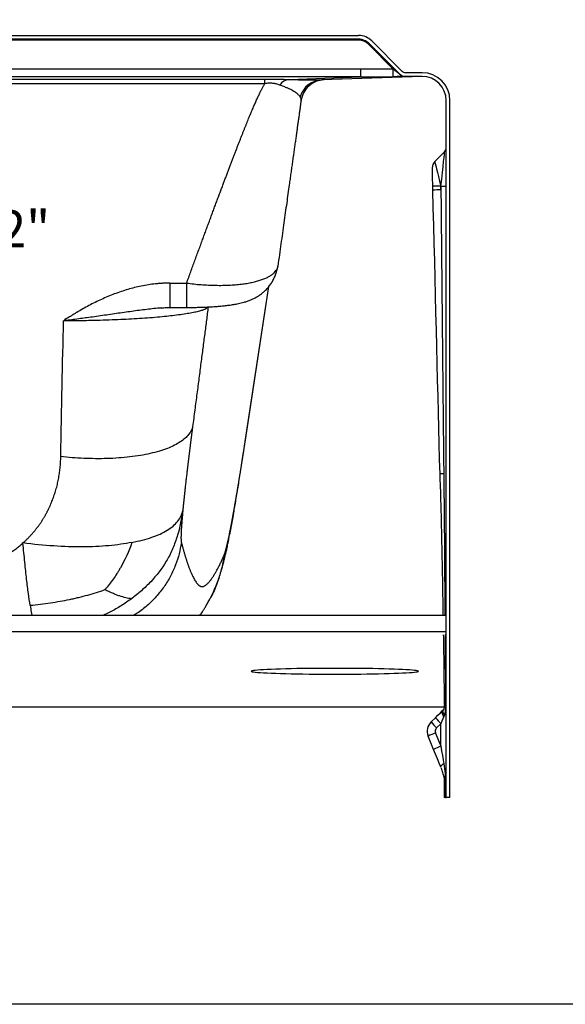
# Model space of a CAD drawing. Units: inches. Extents: x 0 to 148, y 4 to 89.
# Drawn here: x 23 to 37, y 4 to 30 of the extents above; entities that cross this region are included whole.
import ezdxf

# ---------------------------------------------------------------- set-up
doc = ezdxf.new("R2010")
doc.units = ezdxf.units.IN
doc.header["$MEASUREMENT"] = 0
doc.layers.add('ARCHITECT', color=7, linetype='Continuous')
doc.styles.add('FICHE', font='ARIAL.TTF')

msp = doc.modelspace()

# ---------------------------------------------------------------- linework, layer by layer
at = {"color": 7, "linetype": 'Continuous', "lineweight": 25}
for p, q in [((4.135, 29.683), (31.678, 29.683)), ((31.678, 29.583), (4.135, 29.583)), ((31.678, 29.559), (4.764, 29.559)), ((31.678, 29.559), (31.678, 29.583)), ((32.601, 28.791), (31.943, 29.449)), ((31.961, 29.466), (32.778, 28.649)), ((32.032, 29.536), (32.848, 28.719)), ((5.793, 28.786), (31.727, 28.786)), ((31.727, 28.786), (31.727, 28.569)), ((33.385, 28.683), (32.937, 28.683)), ((31.727, 28.569), (5.793, 28.569)), ((7.479, 28.51), (29.152, 28.51)), ((29.151, 28.386), (7.479, 28.386)), ((29.806, 28.502), (31.727, 28.569)), ((33.387, 28.583), (30.692, 28.489)), ((33.385, 28.583), (32.937, 28.583)), ((34.035, 9.183), (34.035, 27.933)), ((34.135, 9.183), (34.135, 27.933)), ((33.727, 26.291), (33.991, 26.555)), ((33.677, 25.524), (33.674, 25.625)), ((33.892, 25.633), (33.889, 25.631)), ((33.889, 25.631), (33.892, 25.53)), ((33.892, 25.53), (33.892, 25.633)), ((33.892, 25.633), (34.035, 25.633)), ((29.505, 23.48), (29.481, 23.378)), ((26.603, 23.02), (27.051, 23.02)), ((28.627, 18.745), (29.265, 22.932)), ((26.377, 22.353), (26.36, 22.351)), ((26.603, 22.366), (27.051, 22.366)), ((28.291, 16.698), (28.293, 16.713)), ((34.035, 14.078), (10.04, 14.078)), ((34.035, 13.641), (10.04, 13.641)), ((34.014, 11.663), (33.983, 11.663)), ((22.04, 11.617), (34.013, 11.617)), ((33.984, 11.396), (33.97, 11.357)), ((33.628, 11.212), (33.744, 11.327)), ((33.892, 11.166), (33.775, 11.052)), ((33.892, 10.559), (33.892, 11.166)), ((33.747, 10.915), (33.892, 10.559)), ((33.693, 10.475), (33.548, 10.831)), ((33.983, 9.634), (33.983, 9.183)), ((34.014, 9.634), (34.014, 9.183)), ((34.014, 9.183), (33.983, 9.183)), ((34.014, 9.183), (34.035, 9.183)), ((34.135, 9.183), (34.035, 9.183))]:
    msp.add_line(p, q, dxfattribs=at)
at = {"color": 8, "linetype": 'Continuous', "lineweight": 25}
for p, q in [((26.603, 23.02), (26.603, 22.366)), ((28.627, 18.757), (29.263, 22.929)), ((28.624, 18.746), (28.627, 18.757)), ((28.302, 16.776), (28.236, 16.39)), ((28.293, 16.713), (28.302, 16.776)), ((34.002, 13.565), (34.014, 11.684)), ((34.014, 9.634), (33.983, 9.634))]:
    msp.add_line(p, q, dxfattribs=at)
at = {"color": 7, "linetype": 'Continuous', "lineweight": 25, "flags": 128}
for points in [[(33.674, 25.625), (33.672, 25.713), (33.67, 25.798), (33.668, 25.877), (33.666, 25.949), (33.664, 26.01), (33.663, 26.06), (33.662, 26.097), (33.662, 26.119), (33.661, 26.127)], [(33.868, 17.884), (33.857, 18.287), (33.847, 18.698), (33.837, 19.116), (33.826, 19.542), (33.815, 19.974), (33.804, 20.413), (33.793, 20.858), (33.782, 21.308), (33.771, 21.763), (33.759, 22.222), (33.747, 22.686), (33.736, 23.153), (33.724, 23.623), (33.712, 24.095), (33.7, 24.57), (33.688, 25.047), (33.677, 25.524)], [(33.892, 25.53), (33.896, 25.052), (33.901, 24.576), (33.906, 24.101), (33.911, 23.628), (33.915, 23.158), (33.92, 22.691), (33.925, 22.228), (33.929, 21.768), (33.934, 21.313), (33.938, 20.863), (33.943, 20.419), (33.947, 19.98), (33.951, 19.548), (33.956, 19.122), (33.96, 18.703), (33.964, 18.293), (33.968, 17.89)], [(33.878, 17.472), (33.868, 17.849), (33.868, 17.884)], [(31.04, 12.498), (31.217, 12.499), (31.392, 12.499), (31.565, 12.501), (31.735, 12.502), (31.901, 12.504), (32.062, 12.507), (32.216, 12.51), (32.363, 12.513), (32.501, 12.517), (32.631, 12.521), (32.751, 12.526), (32.86, 12.531), (32.959, 12.536), (33.045, 12.541), (33.119, 12.547), (33.18, 12.553), (33.228, 12.559), (33.262, 12.565), (33.283, 12.571), (33.29, 12.577), (33.283, 12.583), (33.262, 12.589), (33.228, 12.595), (33.18, 12.601), (33.119, 12.607), (33.045, 12.613), (32.959, 12.618), (32.86, 12.623), (32.751, 12.628), (32.631, 12.632), (32.501, 12.637), (32.363, 12.64), (32.216, 12.644), (32.062, 12.647), (31.901, 12.65), (31.735, 12.652), (31.565, 12.653), (31.392, 12.655), (31.217, 12.655), (31.04, 12.655), (30.864, 12.655), (30.688, 12.655), (30.515, 12.653), (30.345, 12.652), (30.179, 12.65), (30.019, 12.647), (29.864, 12.644), (29.718, 12.64), (29.579, 12.637), (29.449, 12.632), (29.329, 12.628), (29.22, 12.623), (29.122, 12.618), (29.035, 12.613), (28.961, 12.607), (28.9, 12.601), (28.852, 12.595), (28.818, 12.589), (28.797, 12.583), (28.79, 12.577), (28.797, 12.571), (28.818, 12.565), (28.852, 12.559), (28.9, 12.553), (28.961, 12.547), (29.035, 12.541), (29.122, 12.536), (29.22, 12.531), (29.329, 12.526), (29.449, 12.521), (29.579, 12.517), (29.718, 12.513), (29.864, 12.51), (30.019, 12.507), (30.179, 12.504), (30.345, 12.502), (30.515, 12.501), (30.688, 12.499), (30.864, 12.499), (31.04, 12.498)], [(33.744, 11.327), (33.813, 11.394), (33.878, 11.458), (33.939, 11.518)], [(33.97, 11.357), (33.954, 11.382), (33.941, 11.407), (33.932, 11.431), (33.926, 11.453), (33.924, 11.473), (33.925, 11.491), (33.93, 11.506), (33.939, 11.518)], [(33.984, 11.396), (33.969, 11.421), (33.958, 11.446), (33.951, 11.47), (33.948, 11.492), (33.949, 11.512), (33.954, 11.529), (33.964, 11.544), (33.964, 11.544)], [(33.97, 11.357), (33.945, 11.298), (33.919, 11.233), (33.892, 11.166)], [(33.889, 9.992), (33.844, 10.103), (33.796, 10.222), (33.745, 10.347), (33.693, 10.475)], [(33.892, 10.559), (33.912, 10.434), (33.932, 10.312), (33.951, 10.196), (33.968, 10.087)], [(33.968, 10.087), (33.948, 10.074), (33.929, 10.061), (33.914, 10.049), (33.901, 10.038), (33.892, 10.027), (33.886, 10.017), (33.884, 10.009), (33.885, 10.001)]]:
    msp.add_lwpolyline(points, dxfattribs=at)
at = {"color": 8, "linetype": 'Continuous', "lineweight": 25, "flags": 128}
msp.add_lwpolyline([(34.009, 9.767), (33.994, 9.755), (33.983, 9.744), (33.977, 9.733), (33.975, 9.723), (33.975, 9.719)], dxfattribs=at)
at = {"color": 7, "linetype": 'Continuous', "lineweight": 25}
for centre, radius, start, end in [((31.678, 29.183), 0.5, 45, 90), ((31.678, 29.183), 0.4, 45, 90), ((31.678, 29.184), 0.375, 45, 90), ((32.121, 29.279), 0.246, 130.7094, 136.3981), ((164.583, 30.349), 131.992, 180.67629, 180.77052), ((32.937, 28.808), 0.225, 225, 270), ((32.937, 28.808), 0.125, 225, 270), ((33.385, 27.933), 0.75, 0, 90), ((29.842, 28.17), 0.334, 96.348, 147.4175), ((30.717, 27.849), 0.64, 92.2729, 163.1333), ((33.385, 27.933), 0.65, 0, 90), ((33.885, 26.661), 0.15, 315, 0), ((33.886, 26.132), 0.225, 135, 181.4321), ((35.049, -22.873), 48.518, 91.3702, 91.6243), ((35.06, -23.285), 48.829, 91.3713, 91.6238), ((33.979, 16.798), 1.092, 90.5598, 95.8444), ((33.873, 10.963), 0.35, 134.4321, 202.1062), ((34.978, 12.306), 1.738, 218.9915, 226.1922), ((35.094, 12.42), 1.737, 218.9912, 226.193), ((34.918, 7.892), 3.242, 111.1777, 114.9947), ((33.863, 10.963), 0.125, 134.4321, 202.1062), ((35.063, 7.536), 3.242, 111.1778, 114.9943)]:
    msp.add_arc(centre, radius, start, end, dxfattribs=at)
for centre, major_axis, ratio, start_param, end_param in [((34.234, 64.726), (50.72, 3.534), 0.705174, 4.613907, 4.63113), ((34.234, 64.734), (50.878, 3.556), 0.707382, 4.613754, 4.630977), ((33.885, 25.601), (0.106, 0.955), 0.003011, 4.747001, 6.286949), ((33.899, 25.615), (-0.172, 0.677), 0.00855, 0.005083, 1.545031)]:
    msp.add_ellipse(centre, major_axis=major_axis, ratio=ratio, start_param=start_param, end_param=end_param, dxfattribs=at)
for points, knots in [([(32.601, 28.791), (32.614, 28.781), (32.649, 28.752), (32.697, 28.713), (32.738, 28.68), (32.76, 28.663), (32.771, 28.654), (32.774, 28.651), (32.776, 28.65)], [0, 0, 0, 0, 0.220872, 0.608458, 0.816149, 0.92275, 0.975352, 1, 1, 1, 1]), ([(32.776, 28.65), (32.796, 28.629), (32.821, 28.612), (32.874, 28.589), (32.903, 28.583), (32.932, 28.583)], [0, 0, 0, 0, 0.5, 0.5, 1, 1, 1, 1]), ([(27.051, 23.02), (27.07, 23.071), (27.108, 23.174), (27.163, 23.326), (27.218, 23.475), (27.272, 23.623), (27.325, 23.768), (27.378, 23.911), (27.43, 24.052), (27.481, 24.191), (27.531, 24.327), (27.581, 24.462), (27.63, 24.594), (27.678, 24.723), (27.725, 24.851), (27.771, 24.976), (27.817, 25.099), (27.862, 25.22), (27.906, 25.338), (27.95, 25.454), (27.993, 25.568), (28.034, 25.678), (28.074, 25.784), (28.112, 25.886), (28.15, 25.986), (28.187, 26.084), (28.224, 26.181), (28.26, 26.276), (28.296, 26.369), (28.331, 26.461), (28.365, 26.55), (28.399, 26.638), (28.432, 26.724), (28.465, 26.808), (28.497, 26.89), (28.529, 26.971), (28.56, 27.05), (28.59, 27.126), (28.62, 27.201), (28.65, 27.274), (28.678, 27.345), (28.707, 27.415), (28.734, 27.482), (28.761, 27.547), (28.788, 27.611), (28.814, 27.672), (28.839, 27.732), (28.864, 27.79), (28.888, 27.845), (28.912, 27.899), (28.935, 27.951), (28.957, 28.001), (28.979, 28.048), (29.001, 28.094), (29.022, 28.138), (29.042, 28.179), (29.062, 28.219), (29.081, 28.257), (29.099, 28.292), (29.117, 28.326), (29.135, 28.357), (29.146, 28.377), (29.152, 28.387)], [0, 0, 0, 0, 0.026871, 0.053386, 0.079543, 0.105343, 0.130785, 0.155868, 0.180594, 0.20496, 0.228969, 0.252618, 0.27591, 0.298843, 0.321417, 0.343634, 0.365493, 0.386995, 0.40814, 0.428929, 0.449362, 0.46944, 0.488091, 0.506476, 0.524593, 0.542441, 0.56002, 0.577328, 0.594365, 0.611128, 0.627618, 0.643833, 0.659773, 0.675436, 0.690822, 0.705929, 0.720758, 0.735308, 0.749577, 0.763566, 0.777274, 0.790699, 0.803843, 0.816704, 0.829282, 0.841577, 0.853588, 0.865316, 0.876761, 0.887923, 0.898802, 0.909398, 0.919711, 0.929743, 0.939495, 0.948966, 0.958159, 0.967074, 0.975714, 0.98408, 0.992174, 1, 1, 1, 1]), ([(29.561, 28.35), (29.528, 28.36), (29.471, 28.378), (29.373, 28.396), (29.283, 28.4), (29.212, 28.397), (29.166, 28.387), (29.151, 28.387), (29.151, 28.387)], [0, 0, 0, 0, 0.3154497, 0.5416448, 0.7537779, 0.8767136, 0.9999932, 1, 1, 1, 1]), ([(29.152, 28.51), (29.212, 28.51), (29.325, 28.51), (29.487, 28.508), (29.649, 28.505), (29.749, 28.503), (29.806, 28.502)], [0, 0, 0, 0, 0.254053, 0.481105, 0.708017, 1, 1, 1, 1]), ([(29.152, 28.386), (29.152, 28.424), (29.152, 28.454), (29.152, 28.496), (29.152, 28.508), (29.152, 28.51)], [0, 0, 0, 0, 0.5, 0.5, 1, 1, 1, 1]), ([(29.757, 28.275), (29.757, 28.275), (29.73, 28.275), (29.668, 28.317), (29.597, 28.339), (29.561, 28.35)], [0, 0, 0, 0, 0.000007, 0.498273, 1, 1, 1, 1]), ([(29.806, 28.502), (29.851, 28.5), (29.941, 28.498), (30.063, 28.495), (30.176, 28.492), (30.267, 28.49), (30.365, 28.489), (30.462, 28.487), (30.561, 28.487), (30.639, 28.487), (30.674, 28.488), (30.692, 28.489)], [0, 0, 0, 0, 0.091726, 0.183493, 0.27842, 0.373373, 0.437397, 0.575829, 0.714292, 0.857135, 1, 1, 1, 1]), ([(30.751, 28.491), (30.676, 28.488), (30.601, 28.472), (30.461, 28.415), (30.395, 28.375), (30.283, 28.273), (30.236, 28.213), (30.165, 28.079), (30.141, 28.006), (30.13, 27.932)], [0, 0, 0, 0, 0.25, 0.25, 0.5, 0.5, 0.75, 0.75, 1, 1, 1, 1]), ([(32.934, 28.583), (32.934, 28.583), (32.928, 28.582), (32.906, 28.581), (32.846, 28.579), (32.765, 28.577), (32.679, 28.575), (32.629, 28.574), (32.604, 28.574)], [0, 0, 0, 0, 0.020739, 0.166795, 0.364985, 0.63416, 0.816994, 1, 1, 1, 1]), ([(30.105, 28.035), (30.099, 28.044), (30.092, 28.053), (30.076, 28.072), (30.067, 28.082), (30.036, 28.11), (30.012, 28.13), (29.955, 28.169), (29.922, 28.19), (29.866, 28.221), (29.846, 28.232), (29.803, 28.253), (29.781, 28.264), (29.757, 28.275)], [0, 0, 0, 0, 0.125, 0.125, 0.25, 0.25, 0.5, 0.5, 0.75, 0.75, 0.875, 0.875, 1, 1, 1, 1]), ([(30.13, 27.931), (30.128, 27.915), (30.123, 27.881), (30.116, 27.831), (30.109, 27.779), (30.102, 27.727), (30.094, 27.673), (30.087, 27.619), (30.079, 27.564), (30.071, 27.508), (30.063, 27.451), (30.055, 27.394), (30.047, 27.335), (30.038, 27.276), (30.03, 27.215), (30.021, 27.154), (30.013, 27.092), (30.004, 27.029), (29.995, 26.965), (29.986, 26.9), (29.976, 26.835), (29.967, 26.768), (29.958, 26.701), (29.948, 26.633), (29.938, 26.564), (29.928, 26.494), (29.918, 26.423), (29.908, 26.351), (29.898, 26.278), (29.888, 26.205), (29.877, 26.13), (29.867, 26.055), (29.856, 25.979), (29.845, 25.902), (29.834, 25.824), (29.823, 25.745), (29.805, 25.612), (29.778, 25.422), (29.743, 25.171), (29.706, 24.912), (29.668, 24.643), (29.629, 24.366), (29.589, 24.079), (29.547, 23.783), (29.519, 23.582), (29.505, 23.48)], [0, 0, 0, 0, 0.012204, 0.024567, 0.037089, 0.049771, 0.062611, 0.075612, 0.088772, 0.102093, 0.115574, 0.129216, 0.143019, 0.156983, 0.171109, 0.185396, 0.199845, 0.214455, 0.229228, 0.244163, 0.25926, 0.27452, 0.289943, 0.305528, 0.321277, 0.337188, 0.353263, 0.369502, 0.385904, 0.402469, 0.419199, 0.436092, 0.453149, 0.470371, 0.487757, 0.505307, 0.523021, 0.576482, 0.631699, 0.688675, 0.747411, 0.807911, 0.870174, 0.934204, 1, 1, 1, 1]), ([(30.131, 27.932), (30.131, 27.946), (30.132, 27.975), (30.12, 28.009), (30.108, 28.029), (30.105, 28.035)], [0, 0, 0, 0, 0.421374, 0.844257, 1, 1, 1, 1]), ([(27.051, 23.02), (27.051, 23.02), (27.117, 23.02), (27.247, 22.992), (27.444, 22.98), (27.639, 22.967), (27.83, 22.961), (28.015, 22.96), (28.193, 22.966), (28.365, 22.976), (28.526, 22.993), (28.675, 23.014), (28.811, 23.039), (28.938, 23.07), (29.054, 23.104), (29.157, 23.143), (29.249, 23.187), (29.328, 23.234), (29.409, 23.295), (29.474, 23.385), (29.505, 23.429), (29.505, 23.48), (29.505, 23.48)], [0, 0, 0, 0, 0.000001, 0.051506, 0.103011, 0.15589, 0.208769, 0.260395, 0.312022, 0.365031, 0.41804, 0.467704, 0.517368, 0.568219, 0.619072, 0.669665, 0.720259, 0.772048, 0.823837, 0.911195, 0.999999, 1, 1, 1, 1]), ([(27.051, 22.366), (27.081, 22.366), (27.155, 22.366), (27.275, 22.368), (27.411, 22.371), (27.547, 22.376), (27.682, 22.382), (27.815, 22.39), (27.944, 22.4), (28.071, 22.413), (28.197, 22.427), (28.322, 22.446), (28.455, 22.471), (28.576, 22.5), (28.685, 22.534), (28.773, 22.567), (28.857, 22.606), (28.94, 22.65), (29.022, 22.702), (29.102, 22.763), (29.179, 22.833), (29.251, 22.911), (29.317, 22.997), (29.375, 23.091), (29.424, 23.19), (29.461, 23.286), (29.477, 23.349), (29.484, 23.377)], [0, 0, 0, 0, 0.027019, 0.067428, 0.109925, 0.152957, 0.196594, 0.240924, 0.286118, 0.33255, 0.381036, 0.432684, 0.487733, 0.554964, 0.59576, 0.63297, 0.667628, 0.701131, 0.734396, 0.767761, 0.801477, 0.835544, 0.86987, 0.904361, 0.938943, 0.973575, 1, 1, 1, 1]), ([(26.603, 23.02), (26.591, 23.02), (26.568, 23.02), (26.533, 23.019), (26.498, 23.019), (26.463, 23.017), (26.428, 23.016), (26.393, 23.014), (26.358, 23.012), (26.322, 23.009), (26.287, 23.006), (26.251, 23.003), (26.164, 22.994), (26.024, 22.976), (25.775, 22.931), (25.466, 22.854), (25.168, 22.754), (24.933, 22.659), (24.703, 22.558), (24.477, 22.446), (24.257, 22.325), (24.122, 22.246), (24.028, 22.189), (23.974, 22.156), (23.936, 22.134), (23.896, 22.109), (23.862, 22.089), (23.832, 22.071), (23.814, 22.062), (23.801, 22.055), (23.79, 22.05), (23.779, 22.045), (23.772, 22.043), (23.768, 22.041)], [0, 0, 0, 0, 0.011291, 0.022612, 0.033964, 0.045349, 0.056767, 0.068221, 0.079711, 0.091239, 0.102806, 0.114413, 0.126061, 0.188461, 0.25205, 0.373451, 0.500403, 0.561523, 0.624376, 0.749048, 0.81174, 0.874464, 0.90583, 0.921515, 0.9372, 0.949747, 0.968566, 0.977196, 0.98425, 0.988422, 0.992111, 0.996318, 1, 1, 1, 1]), ([(27.632, 22.383), (27.626, 22.374), (27.613, 22.356), (27.569, 22.328), (27.508, 22.301), (27.422, 22.273), (27.307, 22.243), (27.16, 22.213), (26.986, 22.184), (26.788, 22.156), (26.569, 22.13), (26.33, 22.107), (26.069, 22.085), (25.792, 22.065), (25.503, 22.049), (25.203, 22.034), (24.889, 22.023), (24.539, 22.013), (24.155, 22.006), (23.88, 22.004), (23.741, 22.004)], [0, 0, 0, 0, 0.046253, 0.092505, 0.139661, 0.186816, 0.242668, 0.29852, 0.356005, 0.41349, 0.46908, 0.52467, 0.581927, 0.639182, 0.693964, 0.748745, 0.805188, 0.86163, 0.930406, 1, 1, 1, 1]), ([(26.36, 22.353), (26.411, 22.358), (26.492, 22.365), (26.573, 22.365), (26.603, 22.365)], [0, 0, 0, 0, 0.6326592, 1, 1, 1, 1]), ([(27.632, 22.383), (27.624, 22.324), (27.609, 22.205), (27.586, 22.024), (27.562, 21.84), (27.538, 21.654), (27.513, 21.463), (27.488, 21.27), (27.462, 21.073), (27.436, 20.873), (27.41, 20.67), (27.383, 20.464), (27.356, 20.254), (27.328, 20.041), (27.3, 19.825), (27.271, 19.606), (27.242, 19.383), (27.223, 19.234), (27.213, 19.158)], [0, 0, 0, 0, 0.055167, 0.111311, 0.168432, 0.22653, 0.285606, 0.345659, 0.406691, 0.4687, 0.531687, 0.595653, 0.660597, 0.72652, 0.793422, 0.861302, 0.930162, 1, 1, 1, 1]), ([(23.741, 22.004), (23.747, 22.006), (23.759, 22.01), (23.771, 22.014), (23.777, 22.016)], [0, 0, 0, 0, 0.499885, 1, 1, 1, 1]), ([(27.213, 19.158), (27.196, 19.087), (27.161, 19.016), (27.052, 18.878), (26.978, 18.811), (26.835, 18.716), (26.782, 18.686), (26.666, 18.627), (26.603, 18.599), (26.4, 18.52), (26.246, 18.474), (25.905, 18.396), (25.72, 18.365), (25.329, 18.32), (25.124, 18.306), (24.811, 18.296), (24.706, 18.295), (24.496, 18.297), (24.39, 18.3), (24.076, 18.313), (23.868, 18.329), (23.667, 18.351)], [0, 0, 0, 0, 0.125, 0.125, 0.25, 0.25, 0.3125, 0.3125, 0.375, 0.375, 0.5, 0.5, 0.625, 0.625, 0.75, 0.75, 0.8125, 0.8125, 0.875, 0.875, 1, 1, 1, 1]), ([(27.213, 19.158), (27.211, 19.145), (27.208, 19.119), (27.202, 19.079), (27.197, 19.039), (27.192, 19), (27.187, 18.961), (27.182, 18.922), (27.177, 18.883), (27.172, 18.845), (27.167, 18.807), (27.163, 18.769), (27.158, 18.731), (27.153, 18.693), (27.148, 18.655), (27.144, 18.618), (27.139, 18.581), (27.134, 18.544), (27.13, 18.507), (27.125, 18.471), (27.121, 18.435), (27.116, 18.398), (27.112, 18.363), (27.107, 18.327), (27.103, 18.291), (27.099, 18.256), (27.094, 18.221), (27.09, 18.186), (27.086, 18.151), (27.082, 18.117), (27.078, 18.082), (27.074, 18.048), (27.07, 18.014), (27.066, 17.981), (27.062, 17.947), (27.058, 17.914), (27.053, 17.869), (27.046, 17.814), (27.039, 17.749), (27.031, 17.684), (27.024, 17.621), (27.017, 17.559), (27.011, 17.498), (27.004, 17.438), (26.998, 17.379), (26.991, 17.321), (26.985, 17.264), (26.98, 17.209), (26.974, 17.154), (26.969, 17.101), (26.963, 17.049), (26.958, 16.997), (26.954, 16.947), (26.95, 16.915), (26.949, 16.899)], [0, 0, 0, 0, 0.015087, 0.030135, 0.045145, 0.060117, 0.075053, 0.089954, 0.10482, 0.119654, 0.134456, 0.149227, 0.163968, 0.178681, 0.193367, 0.208026, 0.22266, 0.237271, 0.251859, 0.266425, 0.280971, 0.295498, 0.310007, 0.324499, 0.338975, 0.353437, 0.367886, 0.382323, 0.396749, 0.411166, 0.425574, 0.439975, 0.454371, 0.468761, 0.483148, 0.497533, 0.511917, 0.54107, 0.570114, 0.599059, 0.627917, 0.656698, 0.685413, 0.714071, 0.742685, 0.771265, 0.799823, 0.828368, 0.856912, 0.885466, 0.914041, 0.942647, 0.971297, 1, 1, 1, 1]), ([(28.298, 16.714), (28.317, 16.827), (28.357, 17.057), (28.42, 17.434), (28.486, 17.841), (28.556, 18.278), (28.603, 18.588), (28.627, 18.746)], [0, 0, 0, 0, 0.184461, 0.377088, 0.577632, 0.785409, 1, 1, 1, 1]), ([(28.302, 16.776), (28.303, 16.785), (28.307, 16.804), (28.312, 16.831), (28.317, 16.859), (28.322, 16.887), (28.327, 16.915), (28.332, 16.944), (28.337, 16.973), (28.342, 17.002), (28.347, 17.031), (28.352, 17.061), (28.358, 17.09), (28.363, 17.12), (28.368, 17.15), (28.373, 17.181), (28.378, 17.212), (28.384, 17.243), (28.389, 17.274), (28.394, 17.305), (28.4, 17.337), (28.405, 17.369), (28.411, 17.401), (28.416, 17.433), (28.422, 17.466), (28.427, 17.499), (28.433, 17.532), (28.438, 17.565), (28.444, 17.599), (28.449, 17.632), (28.455, 17.666), (28.46, 17.701), (28.466, 17.735), (28.472, 17.77), (28.477, 17.805), (28.483, 17.84), (28.489, 17.876), (28.495, 17.911), (28.5, 17.947), (28.506, 17.983), (28.512, 18.02), (28.518, 18.056), (28.524, 18.093), (28.53, 18.13), (28.535, 18.168), (28.541, 18.205), (28.547, 18.243), (28.553, 18.281), (28.559, 18.32), (28.565, 18.358), (28.571, 18.397), (28.577, 18.436), (28.584, 18.475), (28.59, 18.515), (28.596, 18.555), (28.602, 18.595), (28.608, 18.635), (28.614, 18.675), (28.621, 18.716), (28.625, 18.743), (28.627, 18.757)], [0, 0, 0, 0, 0.0172106, 0.0343945, 0.0515531, 0.0686881, 0.0858007, 0.1028926, 0.1199651, 0.1370197, 0.154058, 0.1710814, 0.1880914, 0.2050895, 0.2220773, 0.2390562, 0.2560277, 0.2729934, 0.2899547, 0.3069132, 0.3238703, 0.3408277, 0.3577867, 0.374749, 0.3917159, 0.4086892, 0.4256701, 0.4426604, 0.4596613, 0.4766746, 0.4937016, 0.5107438, 0.5278028, 0.54488, 0.5619769, 0.579095, 0.5962357, 0.6134006, 0.630591, 0.6478085, 0.6650544, 0.6823303, 0.6996375, 0.7169775, 0.7343516, 0.7517613, 0.7692081, 0.7866932, 0.804218, 0.821784, 0.8393924, 0.8570447, 0.8747422, 0.8924862, 0.910278, 0.928119, 0.9460104, 0.9639535, 0.9819496, 1, 1, 1, 1]), ([(22.65, 16.028), (22.658, 16.035), (22.674, 16.049), (22.697, 16.07), (22.72, 16.092), (22.743, 16.114), (22.766, 16.137), (22.788, 16.159), (22.81, 16.182), (22.832, 16.205), (22.854, 16.228), (22.875, 16.251), (22.896, 16.275), (22.917, 16.299), (22.937, 16.322), (22.958, 16.347), (22.978, 16.371), (22.997, 16.396), (23.017, 16.421), (23.036, 16.446), (23.055, 16.471), (23.073, 16.496), (23.092, 16.522), (23.11, 16.548), (23.127, 16.574), (23.145, 16.6), (23.162, 16.627), (23.179, 16.653), (23.196, 16.68), (23.212, 16.707), (23.228, 16.735), (23.244, 16.762), (23.26, 16.79), (23.275, 16.818), (23.29, 16.846), (23.305, 16.874), (23.32, 16.903), (23.334, 16.932), (23.348, 16.961), (23.362, 16.99), (23.375, 17.019), (23.394, 17.061), (23.417, 17.116), (23.444, 17.184), (23.47, 17.252), (23.494, 17.321), (23.516, 17.391), (23.537, 17.461), (23.557, 17.532), (23.575, 17.604), (23.591, 17.676), (23.606, 17.748), (23.619, 17.822), (23.63, 17.896), (23.64, 17.97), (23.649, 18.045), (23.656, 18.121), (23.661, 18.197), (23.665, 18.274), (23.667, 18.325), (23.667, 18.351)], [0, 0, 0, 0, 0.011941, 0.023871, 0.03579, 0.047701, 0.059604, 0.071501, 0.083393, 0.095282, 0.107168, 0.119053, 0.130939, 0.142826, 0.154717, 0.166611, 0.178511, 0.190417, 0.202332, 0.214256, 0.22619, 0.238136, 0.250095, 0.262068, 0.274056, 0.286062, 0.298084, 0.310126, 0.322188, 0.334272, 0.346378, 0.358507, 0.370661, 0.382841, 0.395048, 0.407283, 0.419548, 0.431842, 0.444168, 0.456526, 0.468917, 0.481343, 0.509397, 0.537481, 0.565606, 0.593784, 0.622027, 0.650346, 0.678752, 0.707257, 0.73587, 0.764604, 0.793468, 0.822473, 0.851629, 0.880945, 0.910431, 0.940096, 0.969949, 1, 1, 1, 1]), ([(33.878, 17.472), (33.896, 16.714), (33.923, 15.583), (33.941, 14.451), (33.947, 14.078)], [0, 0, 0, 0, 0.670258, 1, 1, 1, 1]), ([(26.949, 16.899), (26.912, 16.646), (26.86, 16.404), (26.751, 16.062), (26.71, 15.952), (26.615, 15.737), (26.563, 15.634), (26.386, 15.335), (26.244, 15.152), (26.007, 14.901), (25.923, 14.821), (25.749, 14.668), (25.659, 14.596), (25.566, 14.526)], [0, 0, 0, 0, 0.25, 0.25, 0.375, 0.375, 0.5, 0.5, 0.75, 0.75, 0.875, 0.875, 1, 1, 1, 1]), ([(25.58, 16.044), (25.773, 16.082), (25.952, 16.128), (26.272, 16.236), (26.412, 16.299), (26.646, 16.441), (26.739, 16.521), (26.878, 16.697), (26.924, 16.794), (26.949, 16.899)], [0, 0, 0, 0, 0.25, 0.25, 0.5, 0.5, 0.75, 0.75, 1, 1, 1, 1]), ([(26.949, 16.899), (26.948, 16.89), (26.947, 16.873), (26.944, 16.848), (26.942, 16.823), (26.94, 16.799), (26.938, 16.775), (26.936, 16.751), (26.934, 16.728), (26.932, 16.705), (26.93, 16.682), (26.928, 16.66), (26.926, 16.638), (26.924, 16.617), (26.923, 16.596), (26.921, 16.575), (26.92, 16.555), (26.918, 16.535), (26.917, 16.516), (26.915, 16.497), (26.914, 16.478), (26.913, 16.459), (26.912, 16.441), (26.91, 16.424), (26.909, 16.406), (26.908, 16.39), (26.907, 16.373), (26.906, 16.357), (26.906, 16.341), (26.905, 16.326), (26.904, 16.311), (26.904, 16.296), (26.903, 16.282), (26.902, 16.268), (26.902, 16.254), (26.902, 16.241), (26.901, 16.229), (26.901, 16.216), (26.901, 16.204), (26.9, 16.192), (26.9, 16.181), (26.9, 16.17), (26.9, 16.16), (26.9, 16.15), (26.901, 16.14), (26.901, 16.131), (26.901, 16.122), (26.901, 16.113), (26.902, 16.105), (26.902, 16.097), (26.903, 16.089), (26.903, 16.082), (26.904, 16.075), (26.904, 16.069), (26.905, 16.063), (26.906, 16.057), (26.907, 16.052), (26.908, 16.047), (26.909, 16.043), (26.909, 16.04), (26.91, 16.039)], [0, 0, 0, 0, 0.0171891, 0.0343474, 0.0514768, 0.0685789, 0.0856555, 0.1027082, 0.1197387, 0.1367489, 0.1537405, 0.1707152, 0.1876748, 0.204621, 0.2215557, 0.2384805, 0.2553972, 0.2723077, 0.2892136, 0.3061168, 0.3230191, 0.3399222, 0.3568279, 0.373738, 0.3906542, 0.4075784, 0.4245123, 0.4414576, 0.4584162, 0.4753898, 0.4923801, 0.509389, 0.5264181, 0.5434692, 0.560544, 0.5776442, 0.5947716, 0.6119279, 0.6291147, 0.6463339, 0.6635869, 0.6808756, 0.6982016, 0.7155665, 0.7329719, 0.7504196, 0.7679111, 0.785448, 0.8030319, 0.8206644, 0.8383471, 0.8560815, 0.8738691, 0.8917115, 0.9096102, 0.9275667, 0.9455825, 0.963659, 0.9817977, 1, 1, 1, 1]), ([(28.059, 15.692), (28.06, 15.694), (28.061, 15.697), (28.064, 15.704), (28.066, 15.71), (28.069, 15.717), (28.072, 15.725), (28.075, 15.732), (28.077, 15.74), (28.08, 15.749), (28.083, 15.758), (28.086, 15.767), (28.089, 15.777), (28.092, 15.787), (28.095, 15.798), (28.098, 15.809), (28.101, 15.82), (28.105, 15.832), (28.108, 15.844), (28.111, 15.857), (28.115, 15.87), (28.118, 15.883), (28.122, 15.897), (28.125, 15.911), (28.129, 15.925), (28.132, 15.94), (28.136, 15.956), (28.14, 15.971), (28.144, 15.987), (28.147, 16.004), (28.151, 16.021), (28.155, 16.038), (28.16, 16.061), (28.167, 16.089), (28.174, 16.123), (28.182, 16.158), (28.189, 16.195), (28.197, 16.232), (28.205, 16.271), (28.213, 16.311), (28.221, 16.352), (28.23, 16.395), (28.238, 16.438), (28.247, 16.483), (28.256, 16.529), (28.265, 16.576), (28.274, 16.624), (28.283, 16.674), (28.292, 16.724), (28.299, 16.759), (28.302, 16.776)], [0, 0, 0, 0, 0.016922, 0.0338, 0.050634, 0.067427, 0.08418, 0.100893, 0.11757, 0.134209, 0.150815, 0.167387, 0.183927, 0.200437, 0.216918, 0.233372, 0.249799, 0.266202, 0.282583, 0.298941, 0.31528, 0.3316, 0.347904, 0.364192, 0.380466, 0.396727, 0.412978, 0.429219, 0.445453, 0.46168, 0.477903, 0.494123, 0.51034, 0.53955, 0.568662, 0.597686, 0.62663, 0.655504, 0.684317, 0.713079, 0.7418, 0.770488, 0.799155, 0.827808, 0.856458, 0.885115, 0.913788, 0.942487, 0.971221, 1, 1, 1, 1]), ([(28.239, 16.395), (28.249, 16.446), (28.268, 16.549), (28.286, 16.648), (28.294, 16.697)], [0, 0, 0, 0, 0.499331, 1, 1, 1, 1]), ([(27.677, 14.52), (27.713, 14.591), (27.781, 14.724), (27.862, 14.92), (27.925, 15.092), (27.972, 15.238), (28.006, 15.353), (28.029, 15.44), (28.044, 15.496), (28.057, 15.548), (28.069, 15.596), (28.083, 15.652), (28.099, 15.719), (28.119, 15.806), (28.142, 15.912), (28.169, 16.041), (28.201, 16.2), (28.226, 16.327), (28.239, 16.395)], [0, 0, 0, 0, 0.10402, 0.195167, 0.273846, 0.340249, 0.394417, 0.436401, 0.469209, 0.500376, 0.530336, 0.559086, 0.60773, 0.663945, 0.727901, 0.803794, 0.894663, 1, 1, 1, 1]), ([(20.641, 15.234), (20.654, 15.235), (20.68, 15.237), (20.718, 15.24), (20.757, 15.243), (20.795, 15.247), (20.833, 15.251), (20.871, 15.255), (20.909, 15.26), (20.946, 15.265), (20.984, 15.27), (21.021, 15.276), (21.058, 15.282), (21.094, 15.289), (21.131, 15.296), (21.167, 15.303), (21.204, 15.31), (21.24, 15.318), (21.276, 15.327), (21.311, 15.335), (21.347, 15.344), (21.382, 15.353), (21.417, 15.363), (21.452, 15.373), (21.487, 15.383), (21.522, 15.394), (21.556, 15.405), (21.59, 15.417), (21.624, 15.428), (21.658, 15.441), (21.692, 15.453), (21.726, 15.466), (21.769, 15.483), (21.821, 15.505), (21.883, 15.531), (21.944, 15.56), (22.003, 15.589), (22.062, 15.619), (22.12, 15.651), (22.177, 15.683), (22.233, 15.717), (22.289, 15.752), (22.343, 15.788), (22.396, 15.825), (22.449, 15.863), (22.501, 15.903), (22.551, 15.943), (22.601, 15.985), (22.634, 16.013), (22.65, 16.028)], [0, 0, 0, 0, 0.017459, 0.034851, 0.052176, 0.069437, 0.086636, 0.103774, 0.120854, 0.137877, 0.154844, 0.171759, 0.188623, 0.205437, 0.222204, 0.238926, 0.255604, 0.272241, 0.288838, 0.305398, 0.321923, 0.338414, 0.354875, 0.371305, 0.387709, 0.404088, 0.420443, 0.436778, 0.453093, 0.469392, 0.485676, 0.501947, 0.518208, 0.548861, 0.579375, 0.609762, 0.640039, 0.670218, 0.700316, 0.730346, 0.760323, 0.790263, 0.820179, 0.850086, 0.88, 0.909933, 0.939902, 0.969919, 1, 1, 1, 1]), ([(25.58, 16.044), (25.387, 16.006), (25.178, 15.976), (24.734, 15.934), (24.498, 15.923), (24.003, 15.92), (23.744, 15.929), (23.209, 15.965), (22.933, 15.992), (22.65, 16.028)], [0, 0, 0, 0, 0.25, 0.25, 0.5, 0.5, 0.75, 0.75, 1, 1, 1, 1]), ([(22.843, 14.352), (22.828, 14.448), (22.813, 14.554), (22.789, 14.728), (22.781, 14.789), (22.765, 14.917), (22.757, 14.984), (22.732, 15.196), (22.716, 15.35), (22.683, 15.676), (22.667, 15.848), (22.65, 16.028)], [0, 0, 0, 0, 0.25, 0.25, 0.375, 0.375, 0.5, 0.5, 0.75, 0.75, 1, 1, 1, 1]), ([(25.58, 16.044), (25.496, 15.799), (25.392, 15.571), (25.256, 15.333), (25.241, 15.306), (25.209, 15.254), (25.161, 15.177), (25.111, 15.102), (25.007, 14.955), (24.933, 14.861), (24.854, 14.772)], [0, 0, 0, 0, 0.5, 0.5, 0.5625, 0.5625, 0.625, 0.75, 0.75, 1, 1, 1, 1]), ([(26.91, 16.039), (26.914, 16.023), (26.922, 15.993), (26.934, 15.948), (26.946, 15.904), (26.958, 15.861), (26.97, 15.819), (26.982, 15.778), (26.994, 15.738), (27.005, 15.699), (27.017, 15.662), (27.028, 15.625), (27.04, 15.589), (27.051, 15.555), (27.062, 15.521), (27.073, 15.489), (27.083, 15.458), (27.094, 15.427), (27.105, 15.398), (27.121, 15.353), (27.144, 15.294), (27.174, 15.223), (27.203, 15.159), (27.233, 15.1), (27.262, 15.046), (27.292, 14.998), (27.322, 14.955), (27.345, 14.925), (27.363, 14.906), (27.376, 14.894), (27.388, 14.884), (27.4, 14.875), (27.413, 14.868), (27.425, 14.862), (27.438, 14.858), (27.45, 14.855), (27.463, 14.854), (27.476, 14.854), (27.489, 14.856), (27.502, 14.859), (27.518, 14.865), (27.537, 14.874), (27.56, 14.888), (27.584, 14.906), (27.608, 14.928), (27.633, 14.953), (27.659, 14.982), (27.686, 15.014), (27.71, 15.046), (27.733, 15.078), (27.753, 15.108), (27.773, 15.139), (27.794, 15.172), (27.814, 15.206), (27.836, 15.242), (27.857, 15.28), (27.878, 15.319), (27.9, 15.36), (27.922, 15.402), (27.944, 15.447), (27.967, 15.492), (27.989, 15.54), (28.012, 15.589), (28.035, 15.639), (28.051, 15.674), (28.059, 15.692)], [0, 0, 0, 0, 0.015771, 0.031322, 0.046653, 0.061764, 0.076655, 0.091326, 0.105777, 0.120008, 0.13402, 0.147811, 0.161382, 0.174734, 0.187866, 0.200778, 0.21347, 0.225943, 0.238195, 0.250228, 0.283687, 0.316512, 0.348704, 0.380263, 0.411189, 0.441483, 0.471146, 0.500179, 0.511752, 0.523226, 0.534602, 0.545878, 0.557055, 0.568134, 0.579114, 0.589996, 0.60078, 0.611466, 0.622054, 0.632545, 0.642938, 0.660251, 0.677719, 0.695342, 0.713123, 0.731061, 0.749156, 0.767411, 0.785824, 0.799149, 0.812481, 0.825821, 0.839168, 0.852523, 0.865887, 0.879258, 0.892638, 0.906027, 0.919424, 0.93283, 0.946245, 0.959669, 0.973103, 0.986547, 1, 1, 1, 1]), ([(22.843, 14.352), (23.029, 14.369), (23.21, 14.392), (23.564, 14.445), (23.736, 14.475), (23.924, 14.514), (23.945, 14.518), (23.987, 14.527), (24.049, 14.541), (24.111, 14.555), (24.233, 14.584), (24.314, 14.605), (24.472, 14.649), (24.55, 14.672), (24.704, 14.72), (24.78, 14.745), (24.854, 14.772)], [0, 0, 0, 0, 0.25, 0.25, 0.5, 0.5, 0.53125, 0.53125, 0.5625, 0.625, 0.625, 0.75, 0.75, 0.875, 0.875, 1, 1, 1, 1]), ([(25.566, 14.526), (25.519, 14.532), (25.469, 14.54), (25.363, 14.566), (25.306, 14.582), (25.232, 14.607), (25.217, 14.612), (25.187, 14.624), (25.171, 14.629), (25.124, 14.647), (25.092, 14.661), (25.027, 14.689), (24.993, 14.704), (24.925, 14.736), (24.89, 14.753), (24.854, 14.772)], [0, 0, 0, 0, 0.25, 0.25, 0.5, 0.5, 0.5625, 0.5625, 0.625, 0.625, 0.75, 0.75, 0.875, 0.875, 1, 1, 1, 1]), ([(27.411, 14.078), (27.421, 14.093), (27.443, 14.125), (27.479, 14.181), (27.522, 14.248), (27.569, 14.327), (27.622, 14.418), (27.659, 14.486), (27.678, 14.522)], [0, 0, 0, 0, 0.103211, 0.238383, 0.395581, 0.574865, 0.776309, 1, 1, 1, 1]), ([(33.956, 13.56), (33.96, 13.364), (33.971, 12.738), (33.977, 12.112), (33.981, 11.683)], [0, 0, 0, 0, 0.314352, 1, 1, 1, 1]), ([(33.983, 11.663), (33.983, 11.657), (33.983, 11.637), (33.98, 11.606), (33.975, 11.575), (33.969, 11.555), (33.964, 11.545), (33.964, 11.544), (33.964, 11.544)], [0, 0, 0, 0, 0.106451, 0.367258, 0.574483, 0.731705, 0.884367, 1, 1, 1, 1]), ([(34.014, 11.663), (34.014, 11.65), (34.014, 11.596), (34.011, 11.505), (33.993, 11.431), (33.984, 11.396)], [0, 0, 0, 0, 0.137035, 0.593975, 1, 1, 1, 1]), ([(34.014, 11.684), (34.004, 11.684), (33.986, 11.684), (33.985, 11.683), (33.985, 11.683)], [0, 0, 0, 0, 0.5541145, 1, 1, 1, 1]), ([(33.963, 11.543), (33.96, 11.54), (33.954, 11.532), (33.944, 11.523), (33.938, 11.517)], [0, 0, 0, 0, 0.392407, 1, 1, 1, 1]), ([(33.968, 10.087), (33.982, 9.998), (33.998, 9.891), (34.008, 9.784), (34.009, 9.767)], [0, 0, 0, 0, 0.834462, 1, 1, 1, 1]), ([(33.89, 9.987), (33.9, 9.962), (33.925, 9.896), (33.953, 9.807), (33.966, 9.742), (33.971, 9.718)], [0, 0, 0, 0, 0.282992, 0.741606, 1, 1, 1, 1]), ([(33.975, 9.719), (33.977, 9.712), (33.98, 9.693), (33.983, 9.663), (33.983, 9.642), (33.983, 9.634)], [0, 0, 0, 0, 0.2847086, 0.7408056, 1, 1, 1, 1]), ([(34.009, 9.767), (34.01, 9.752), (34.014, 9.708), (34.014, 9.664), (34.014, 9.634)], [0, 0, 0, 0, 0.332227, 1, 1, 1, 1])]:
    msp.add_open_spline(points, degree=3, knots=knots, dxfattribs=at)
at = {"color": 8, "linetype": 'Continuous', "lineweight": 25}
for points, knots in [([(27.051, 23.02), (27.051, 22.968), (27.051, 22.864), (27.051, 22.725), (27.051, 22.605), (27.051, 22.506), (27.051, 22.432), (27.051, 22.385), (27.051, 22.364), (27.051, 22.368), (27.051, 22.369)], [0, 0, 0, 0, 0.13758, 0.275159, 0.412739, 0.550318, 0.687899, 0.825479, 0.963057, 1, 1, 1, 1]), ([(26.36, 22.351), (26.298, 22.346), (26.109, 22.33), (25.779, 22.287), (25.371, 22.23), (24.95, 22.17), (24.54, 22.111), (24.21, 22.068), (23.964, 22.031), (23.839, 22.019), (23.777, 22.014)], [0, 0, 0, 0, 0.077345, 0.236768, 0.396184, 0.559518, 0.722833, 0.861026, 0.930535, 1, 1, 1, 1]), ([(33.968, 17.89), (33.969, 17.764), (33.975, 17.138), (33.988, 15.868), (33.995, 14.722), (33.998, 14.078)], [0, 0, 0, 0, 0.098608, 0.493042, 1, 1, 1, 1]), ([(26.91, 16.039), (26.892, 15.938), (26.856, 15.733), (26.758, 15.431), (26.623, 15.133), (26.449, 14.847), (26.24, 14.58), (25.996, 14.342), (25.788, 14.173), (25.655, 14.097), (25.622, 14.078)], [0, 0, 0, 0, 0.126513, 0.257523, 0.392365, 0.530232, 0.670192, 0.811222, 0.952252, 1, 1, 1, 1]), ([(28.059, 15.692), (28.037, 15.565), (27.993, 15.307), (27.867, 14.928), (27.761, 14.663), (27.683, 14.534), (27.675, 14.522)], [0, 0, 0, 0, 0.31195, 0.63426, 0.965586, 1, 1, 1, 1]), ([(22.843, 14.352), (22.853, 14.288), (22.869, 14.187), (22.883, 14.108), (22.889, 14.078)], [0, 0, 0, 0, 0.6267318, 1, 1, 1, 1]), ([(25.566, 14.526), (25.476, 14.463), (25.296, 14.335), (25.037, 14.185), (24.865, 14.109), (24.795, 14.078)], [0, 0, 0, 0, 0.36986, 0.741657, 1, 1, 1, 1])]:
    msp.add_open_spline(points, degree=3, knots=knots, dxfattribs=at)
at = {"color": 7, "linetype": 'Continuous', "lineweight": 25}
for points in [[(23.667, 18.351), (23.692, 19.65), (23.716, 20.879), (23.741, 22.004)], [(23.777, 22.016), (23.774, 22.025), (23.771, 22.033), (23.768, 22.041)]]:
    msp.add_open_spline(points, degree=3, dxfattribs=at)
at = {"layer": 'ARCHITECT'}
msp.add_lwpolyline([(0.232, 88.85), (148.418, 88.85), (148.418, 3.615), (0.232, 3.615)], close=True, dxfattribs=at)

# ---------------------------------------------------------------- texts
at = {"layer": 'ARCHITECT', "insert": (17.742, 24.35), "char_height": 1, "width": 33.22851, "attachment_point": 5, "style": 'FICHE'}
msp.add_mtext('60" x 30" x19-1/2"', dxfattribs=at)

doc.saveas('drawing.dxf')
